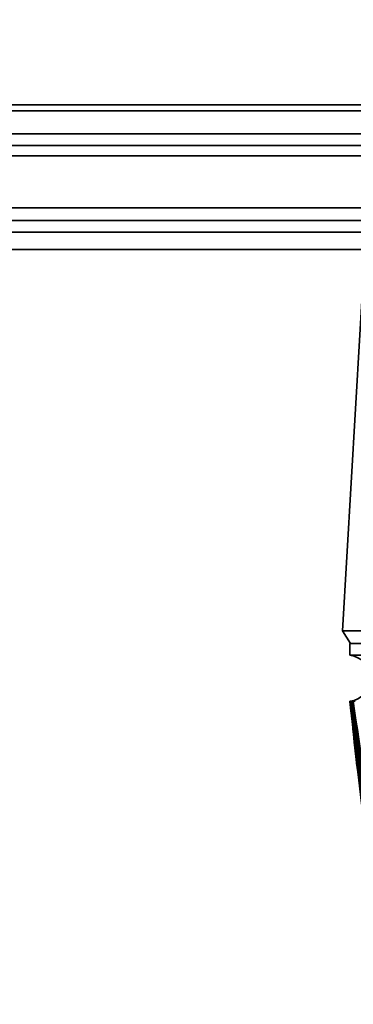
# Model space of a CAD drawing. Units: millimetres. Extents: x 0 to 1478, y 0 to 1758.
# Drawn here: x 210 to 244, y 1224 to 1326 of the extents above; entities that cross this region are included whole.
import ezdxf
from ezdxf import colors
from ezdxf.entities.mleader import LeaderData, LeaderLine
from ezdxf.math import Vec2, Vec3

# ---------------------------------------------------------------- set-up
doc = ezdxf.new("R2010")
doc.units = ezdxf.units.MM
doc.layers.add('DV7_Défaut', color=7, linetype='Continuous')
doc.layers.add('Défaut', color=7, linetype='Continuous')

# ---------------------------------------------------------------- blocks, each defined once
blk = doc.blocks.new('_DOT')
at = {"color": 0}
blk.add_line((0, 0), (-1, 0), dxfattribs=at)
at = {"color": 0, "const_width": 0.333}
blk.add_lwpolyline([(-0.1665, 0, 1), (0.1665, 0, 1)], format="xyb", close=True, dxfattribs=at)
blk = doc.blocks.new('SE6')
at = {"layer": 'DV7_Défaut', "color": 7, "linetype": 'Continuous', "lineweight": 35}
for p, q in [((143.46, 1317.59), (271.46, 1317.59)), ((271.46, 1316.99), (143.46, 1316.99)), ((271.46, 1314.59), (119.46, 1314.59)), ((271.46, 1313.39), (119.46, 1313.39)), ((271.46, 1312.29), (119.46, 1312.29)), ((271.46, 1306.89), (119.46, 1306.89)), ((261.26, 1305.59), (119.46, 1305.59)), ((259.25, 1304.39), (119.46, 1304.39)), ((250.96, 1302.59), (119.46, 1302.59)), ((245.56, 1301.39), (243.31, 1262.99)), ((248.16, 1262.99), (243.31, 1262.99)), ((243.31, 1262.99), (244.11, 1261.69)), ((248.09, 1261.69), (244.06, 1261.69)), ((244.06, 1261.69), (244.06, 1260.49)), ((248.02, 1260.49), (244.06, 1260.49)), ((244.06, 1255.69), (244.07, 1255.69)), ((244.06, 1255.69), (244.32, 1253.27)), ((244.12, 1255.69), (244.07, 1255.69)), ((244.1, 1255.69), (244.12, 1255.69)), ((244.23, 1255.69), (244.12, 1255.69)), ((244.2, 1255.69), (244.23, 1255.69)), ((244.39, 1255.69), (244.23, 1255.69)), ((244.35, 1255.69), (244.4, 1255.69)), ((244.61, 1255.69), (244.39, 1255.69))]:
    blk.add_line(p, q, dxfattribs=at)
for centre, radius, start, end in [((243.74, 1258.09), 2.42, 277.6281, 82.3719), ((621.73, 1297.19), 379.94, 186.2713, 191.0313), ((616.02, 1297.5), 374.3, 186.4128, 191.2474), ((626.8, 1302.03), 385.49, 186.9038, 191.6031), ((621.02, 1302.28), 379.77, 187.0466, 191.8197), ((632.84, 1307), 392.01, 187.5209, 192.1498), ((626.97, 1307.2), 386.19, 187.6646, 192.3664), ((639.9, 1312.13), 399.55, 188.1211, 192.6706), ((633.93, 1312.28), 393.62, 188.2654, 192.8866), ((611.95, 1292.83), 369.75, 186.1423, 190.6507), ((617.6, 1292.48), 375.33, 186.0641, 190.4354)]:
    blk.add_arc(centre, radius, start, end, dxfattribs=at)
for points in [[(244.12, 1255.69), (244.11, 1255.69), (244.1, 1255.69)], [(244.23, 1255.69), (244.21, 1255.69), (244.2, 1255.69)], [(244.39, 1255.69), (244.37, 1255.69), (244.35, 1255.69)]]:
    blk.add_open_spline(points, degree=2, dxfattribs=at)

msp = doc.modelspace()

# ---------------------------------------------------------------- block references
at = {"layer": 'Défaut'}
msp.add_blockref('SE6', (0, 0), dxfattribs=at)

# ---------------------------------------------------------------- leaders
at = {"layer": 'Défaut', "color": 7, "linetype": 'Continuous', "lineweight": 18}
ml = msp.add_multileader_mtext('Standard', dxfattribs=at)
ml.set_content('{\\pxsm0.9;\\fSolid Edge ISO|b1||i0||c0|p34;\\W1.;18/03/2020\\P}', color=256)
ml.set_leader_properties()
ml.set_arrow_properties(name='DOT')
ml.build(insert=Vec2(0, 0))
ml.multileader.update_dxf_attribs({"leader_type": 0, "dogleg_length": 0, "arrow_head_size": 12})
ctx = ml.context
ctx.base_point, ctx.char_height, ctx.arrow_head_size, ctx.landing_gap_size = Vec3(1390.41, 1750.71), 12, 12, 4.2
notes = []
notes.append((ctx, [(0, (0, 0, 0), (0, 0), (1, 0), 1, [])]))
ctx.mtext.insert = Vec3(1392.41, 1756.83)
for ctx, leaders in notes:
    for number, flags, end, landing, length, lines in leaders:
        leader = LeaderData()
        leader.index, (leader.has_last_leader_line, leader.has_dogleg_vector, leader.attachment_direction) = number, flags
        leader.last_leader_point, leader.dogleg_vector, leader.dogleg_length = Vec3(end), Vec3(landing), length
        for number, points, colour, breaks in lines:
            line = LeaderLine()
            line.index, line.vertices, line.color, line.breaks = number, Vec3.list(points), colors.encode_raw_color(colour), breaks
            leader.lines.append(line)
        ctx.leaders.append(leader)

doc.saveas('drawing.dxf')
